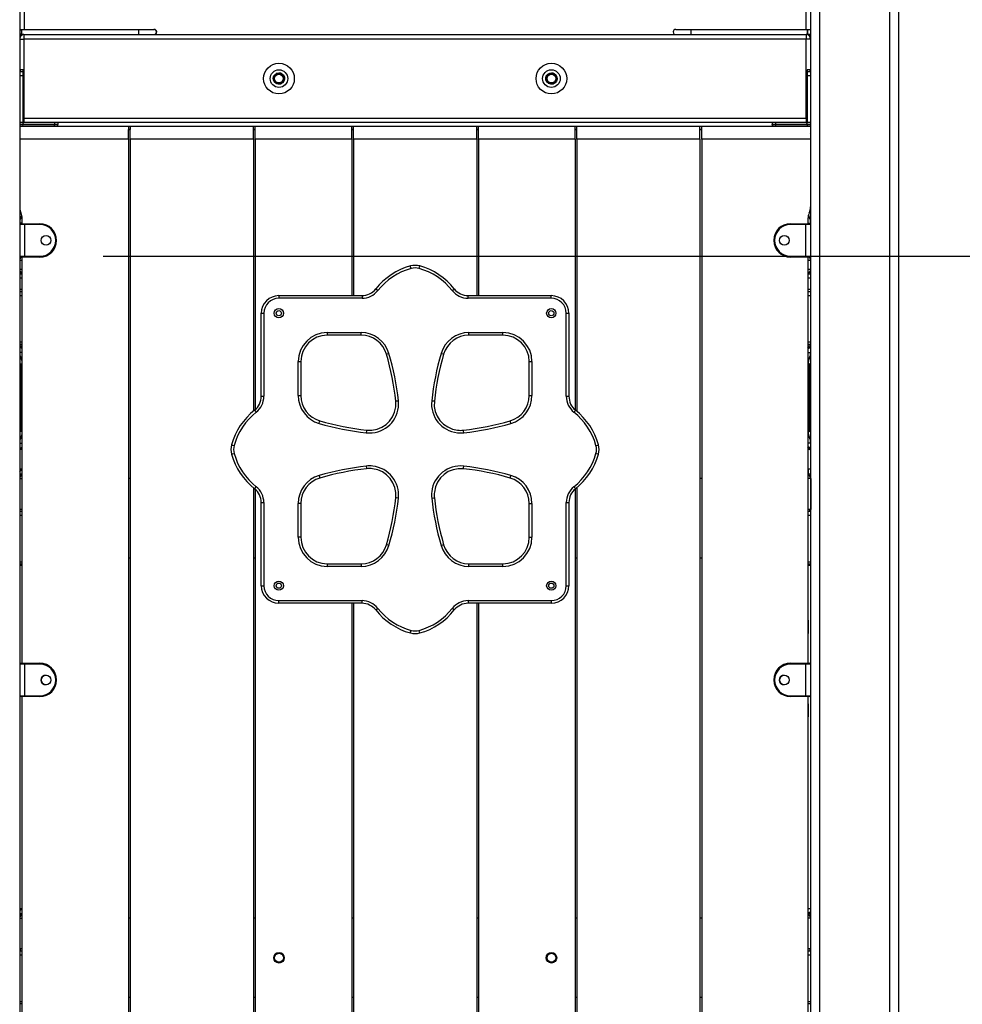
# Model space of a CAD drawing. Units: inches. Extents: x -105 to 315, y -292 to 5.
# Drawn here: x 130 to 141, y -105 to -94 of the extents above; entities that cross this region are included whole.
import ezdxf

# ---------------------------------------------------------------- set-up
doc = ezdxf.new("R2010")
doc.units = ezdxf.units.IN
doc.header["$MEASUREMENT"] = 0
doc.layers.add('Ebene 1', color=7, linetype='Continuous')

# ---------------------------------------------------------------- blocks, each defined once
blk = doc.blocks.new('block 3')
at = {"layer": 'Ebene 1', "color": 178, "lineweight": 25, "true_color": 0x000106}
for points in [[(139.793, -115.469), (139.793, -78.386)], [(139.893, -78.386), (139.893, -115.469)], [(129.893, -83.469), (129.893, -115.469)], [(138.893, -115.469), (138.893, -83.469)], [(138.993, -83.469), (138.993, -115.469)], [(129.943, -93.669), (129.943, -93.779), (129.943, -93.889)], [(138.843, -93.889), (138.843, -93.779), (138.843, -93.669)], [(129.893, -93.902), (129.918, -93.889)], [(129.893, -93.889), (129.911, -93.889), (129.918, -93.889)], [(129.918, -93.949), (129.893, -93.936)], [(129.918, -93.949), (129.911, -93.949), (129.893, -93.949)], [(129.918, -93.949), (129.918, -93.889)], [(129.918, -93.889), (131.248, -93.889)], [(129.942, -93.949), (129.918, -93.949)], [(129.942, -93.949), (129.942, -93.964), (129.942, -93.999)], [(129.942, -93.949), (138.843, -93.949)], [(131.248, -93.949), (131.248, -93.919), (131.248, -93.889)], [(131.248, -93.889), (131.368, -93.889), (131.418, -93.889)], [(131.418, -93.889), (131.422, -93.889), (131.423, -93.889)], [(137.358, -93.889), (137.408, -93.889), (137.528, -93.889)], [(137.528, -93.889), (137.528, -93.919), (137.528, -93.949)], [(137.528, -93.889), (138.858, -93.889)], [(138.843, -93.949), (138.843, -93.964), (138.843, -93.999)], [(138.858, -93.949), (138.843, -93.949)], [(138.858, -93.949), (138.858, -93.889)], [(138.858, -93.889), (138.858, -93.949)], [(138.858, -93.889), (138.868, -93.889), (138.893, -93.889)], [(138.893, -93.949), (138.868, -93.949), (138.858, -93.949)], [(129.893, -93.999), (129.91, -93.999), (129.942, -93.999)], [(138.843, -93.999), (129.942, -93.999)], [(129.942, -93.999), (129.942, -94.899)], [(138.892, -93.999), (138.878, -93.999), (138.843, -93.999)], [(138.843, -94.899), (138.843, -93.999)], [(138.892, -93.999), (138.892, -94.349)], [(138.893, -93.999), (138.892, -93.999)], [(129.933, -94.349), (129.906, -94.349), (129.893, -94.349)], [(129.893, -94.369), (129.933, -94.369)], [(129.903, -94.369), (129.903, -94.349)], [(129.933, -94.899), (129.933, -94.349)], [(132.816, -94.395), (132.814, -94.393), (132.812, -94.392)], [(132.868, -94.389), (132.848, -94.389), (132.841, -94.389)], [(135.917, -94.395), (135.915, -94.393), (135.913, -94.391)], [(135.968, -94.389), (135.949, -94.389), (135.943, -94.389)], [(138.892, -94.349), (138.882, -94.349), (138.853, -94.349)], [(138.853, -94.349), (138.853, -94.899)], [(138.853, -94.419), (138.853, -94.384), (138.853, -94.369)], [(138.853, -94.369), (138.893, -94.369)], [(138.883, -94.349), (138.883, -94.369)], [(138.893, -94.349), (138.892, -94.349)], [(129.933, -94.419), (129.893, -94.419)], [(132.812, -94.506), (132.814, -94.505), (132.816, -94.503)], [(132.841, -94.509), (132.848, -94.509), (132.868, -94.509)], [(135.913, -94.507), (135.915, -94.505), (135.917, -94.503)], [(135.943, -94.509), (135.949, -94.509), (135.968, -94.509)], [(138.893, -94.419), (138.853, -94.419)], [(138.853, -94.419), (138.853, -94.949)], [(129.933, -94.949), (129.893, -94.949)], [(129.933, -94.949), (129.893, -94.949)], [(129.893, -94.969), (129.933, -94.969)], [(129.928, -94.989), (129.933, -94.969)], [(129.933, -94.948), (129.933, -94.934), (129.933, -94.899)], [(129.942, -94.899), (129.938, -94.899), (129.933, -94.899)], [(129.933, -94.948), (129.933, -94.949)], [(129.933, -94.969), (129.933, -94.949)], [(129.942, -94.949), (129.933, -94.949)], [(129.933, -94.969), (130.292, -94.969)], [(129.942, -94.899), (129.942, -94.934), (129.942, -94.949)], [(129.942, -94.899), (138.843, -94.899)], [(138.843, -94.949), (129.942, -94.949)], [(130.282, -94.989), (130.289, -94.983), (130.292, -94.969)], [(130.292, -94.969), (130.292, -94.949)], [(130.292, -94.969), (130.321, -94.969), (130.332, -94.969)], [(130.312, -94.989), (130.326, -94.983), (130.332, -94.969)], [(130.332, -94.969), (130.332, -94.949)], [(138.454, -94.949), (138.454, -94.969)], [(138.454, -94.969), (138.465, -94.969), (138.495, -94.969)], [(138.475, -94.989), (138.46, -94.983), (138.454, -94.969)], [(138.495, -94.969), (138.495, -94.949)], [(138.505, -94.989), (138.497, -94.983), (138.495, -94.969)], [(138.495, -94.969), (138.853, -94.969)], [(138.843, -94.899), (138.848, -94.899), (138.853, -94.899)], [(138.843, -94.899), (138.843, -94.934), (138.843, -94.949)], [(138.853, -94.949), (138.843, -94.949)], [(138.853, -94.899), (138.853, -94.934), (138.853, -94.948)], [(138.853, -94.899), (138.853, -94.899)], [(138.893, -94.949), (138.853, -94.949)], [(138.893, -94.949), (138.853, -94.949)], [(138.853, -94.969), (138.853, -94.949)], [(138.859, -94.989), (138.853, -94.969)], [(138.853, -94.969), (138.893, -94.969)], [(129.928, -94.989), (129.893, -94.989)], [(129.893, -94.99), (131.132, -94.99)], [(130.282, -94.989), (129.928, -94.989)], [(130.312, -94.989), (130.304, -94.989), (130.282, -94.989)], [(130.312, -94.989), (138.475, -94.989)], [(131.132, -94.99), (131.132, -95.029)], [(131.132, -95.029), (131.152, -95.029)], [(131.132, -95.14), (131.132, -95.03)], [(131.152, -95.03), (131.132, -95.03)], [(131.152, -94.99), (132.552, -94.99)], [(131.152, -94.99), (131.152, -95.029)], [(131.152, -95.14), (131.152, -95.03)], [(132.552, -95.029), (132.552, -94.99)], [(132.552, -95.029), (132.572, -95.029)], [(132.552, -95.14), (132.552, -95.03)], [(132.572, -95.03), (132.552, -95.03)], [(132.572, -94.99), (133.672, -94.99)], [(132.572, -95.029), (132.572, -94.99)], [(132.572, -95.14), (132.572, -95.03)], [(133.672, -95.029), (133.672, -94.99)], [(133.672, -95.029), (133.692, -95.029)], [(133.672, -95.14), (133.672, -95.03)], [(133.692, -95.03), (133.672, -95.03)], [(133.692, -94.99), (135.093, -94.99)], [(133.692, -95.029), (133.692, -94.99)], [(133.692, -95.14), (133.692, -95.03)], [(135.093, -95.029), (135.093, -94.99)], [(135.093, -95.029), (135.113, -95.029)], [(135.093, -95.14), (135.093, -95.03)], [(135.113, -95.03), (135.093, -95.03)], [(135.113, -94.99), (136.213, -94.99)], [(135.113, -95.029), (135.113, -94.99)], [(135.113, -95.14), (135.113, -95.03)], [(136.213, -95.029), (136.213, -94.99)], [(136.213, -95.029), (136.232, -95.029)], [(136.213, -95.14), (136.213, -95.03)], [(136.232, -95.03), (136.213, -95.03)], [(136.232, -94.99), (137.633, -94.99)], [(136.232, -95.029), (136.232, -94.99)], [(136.232, -95.14), (136.232, -95.03)], [(137.633, -95.029), (137.633, -94.99)], [(137.633, -95.029), (137.653, -95.029)], [(137.633, -95.14), (137.633, -95.03)], [(137.653, -95.03), (137.633, -95.03)], [(137.653, -94.99), (138.892, -94.99)], [(137.653, -95.029), (137.653, -94.99)], [(137.653, -95.14), (137.653, -95.03)], [(138.505, -94.989), (138.482, -94.989), (138.475, -94.989)], [(138.859, -94.989), (138.505, -94.989)], [(138.893, -94.989), (138.859, -94.989)], [(138.892, -94.99), (138.892, -95.14)], [(138.893, -95.063), (138.892, -95.063)], [(131.132, -95.14), (129.893, -95.14)], [(131.132, -95.14), (131.132, -111.02)], [(131.152, -95.14), (131.152, -111.02)], [(132.552, -95.14), (131.152, -95.14)], [(132.552, -95.14), (132.552, -98.231)], [(133.672, -95.14), (132.572, -95.14)], [(132.572, -95.14), (132.572, -98.215)], [(133.672, -95.14), (133.672, -96.918)], [(133.692, -95.14), (133.692, -96.918)], [(135.093, -95.14), (133.692, -95.14)], [(135.093, -95.14), (135.093, -96.918)], [(135.113, -95.14), (135.113, -96.918)], [(136.213, -95.14), (135.113, -95.14)], [(136.213, -95.14), (136.213, -98.217)], [(136.232, -95.14), (136.232, -98.233)], [(137.633, -95.14), (136.232, -95.14)], [(137.633, -95.14), (137.633, -111.02)], [(138.892, -95.14), (137.653, -95.14)], [(137.653, -95.14), (137.653, -111.02)], [(138.892, -95.14), (138.892, -95.909)], [(138.892, -95.244), (138.893, -95.244)], [(138.892, -95.524), (138.893, -95.524)], [(138.892, -95.634), (138.893, -95.634)], [(138.883, -95.964), (138.882, -95.964)], [(138.883, -95.964), (138.883, -95.963), (138.883, -95.961)], [(138.892, -95.914), (138.893, -95.914)], [(129.922, -96.036), (129.912, -96.031), (129.908, -96.029)], [(129.922, -96.1), (129.922, -96.04)], [(138.862, -96.037), (138.874, -96.031), (138.878, -96.029)], [(138.862, -96.04), (138.862, -96.1)], [(129.922, -96.095), (129.901, -96.095), (129.893, -96.095)], [(129.948, -96.109), (129.911, -96.109), (129.893, -96.109)], [(129.903, -96.1), (129.916, -96.1), (129.948, -96.1)], [(129.948, -96.109), (129.948, -96.102), (129.948, -96.1)], [(129.948, -96.1), (130.123, -96.1)], [(129.948, -96.109), (129.948, -96.47)], [(130.123, -96.109), (129.948, -96.109)], [(130.123, -96.109), (130.123, -96.102), (130.123, -96.1)], [(138.663, -96.109), (138.663, -96.102), (138.663, -96.1)], [(138.663, -96.1), (138.838, -96.1)], [(138.838, -96.109), (138.663, -96.109)], [(138.838, -96.1), (138.838, -96.102), (138.838, -96.109)], [(138.838, -96.1), (138.87, -96.1), (138.883, -96.1)], [(138.893, -96.109), (138.877, -96.109), (138.838, -96.109)], [(138.838, -96.47), (138.838, -96.109)], [(138.862, -96.095), (138.885, -96.095), (138.893, -96.095)], [(138.893, -96.47), (138.893, -96.109)], [(129.893, -96.47), (129.911, -96.47), (129.948, -96.47)], [(129.922, -96.519), (129.901, -96.519), (129.893, -96.519)], [(129.948, -96.479), (129.916, -96.479), (129.903, -96.479)], [(129.922, -101.1), (129.922, -96.48)], [(129.948, -96.479), (129.948, -96.477), (129.948, -96.47)], [(129.948, -96.47), (130.123, -96.47)], [(130.123, -96.479), (129.948, -96.479)], [(130.123, -96.47), (130.123, -96.477), (130.123, -96.479)], [(130.843, -96.469), (158.91, -96.469)], [(138.663, -96.47), (138.663, -96.477), (138.663, -96.479)], [(138.663, -96.47), (138.838, -96.47)], [(138.838, -96.479), (138.663, -96.479)], [(138.838, -96.47), (138.838, -96.477), (138.838, -96.479)], [(138.838, -96.47), (138.877, -96.47), (138.893, -96.47)], [(138.883, -96.479), (138.87, -96.479), (138.838, -96.479)], [(138.862, -96.48), (138.862, -101.1)], [(138.893, -96.519), (138.885, -96.519), (138.862, -96.519)], [(129.922, -96.619), (129.901, -96.619), (129.893, -96.619)], [(134.346, -96.609), (134.34, -96.589), (134.338, -96.58)], [(134.437, -96.609), (134.443, -96.589), (134.445, -96.58)], [(138.893, -96.619), (138.885, -96.619), (138.862, -96.619)], [(129.893, -96.669), (129.922, -96.669)], [(129.922, -96.719), (129.893, -96.719)], [(138.862, -96.669), (138.893, -96.669)], [(138.893, -96.719), (138.862, -96.719)], [(129.922, -96.849), (129.893, -96.849)], [(129.893, -96.869), (129.922, -96.869)], [(133.968, -96.86), (133.951, -96.847), (133.945, -96.842)], [(134.815, -96.86), (134.832, -96.847), (134.838, -96.842)], [(138.893, -96.849), (138.862, -96.849)], [(138.862, -96.869), (138.893, -96.869)], [(129.922, -96.919), (129.893, -96.919)], [(132.842, -96.918), (132.842, -96.926), (132.842, -96.948)], [(132.842, -96.918), (133.788, -96.918)], [(133.788, -96.948), (132.842, -96.948)], [(133.788, -96.918), (133.788, -96.926), (133.788, -96.948)], [(134.995, -96.948), (134.995, -96.926), (134.995, -96.918)], [(134.995, -96.918), (135.942, -96.918)], [(135.942, -96.948), (134.995, -96.948)], [(135.942, -96.948), (135.942, -96.926), (135.942, -96.918)], [(138.893, -96.919), (138.862, -96.919)], [(132.641, -97.118), (132.65, -97.118), (132.671, -97.118)], [(132.641, -98.063), (132.641, -97.118)], [(132.671, -97.118), (132.671, -98.063)], [(136.112, -97.118), (136.133, -97.118), (136.142, -97.118)], [(136.112, -98.063), (136.112, -97.118)], [(136.142, -97.118), (136.142, -98.063)], [(133.391, -97.337), (133.391, -97.359), (133.391, -97.368)], [(133.391, -97.337), (133.778, -97.337)], [(133.778, -97.368), (133.391, -97.368)], [(133.778, -97.368), (133.778, -97.359), (133.778, -97.337)], [(135.005, -97.368), (135.005, -97.359), (135.005, -97.337)], [(135.005, -97.337), (135.392, -97.337)], [(135.392, -97.368), (135.005, -97.368)], [(135.392, -97.368), (135.392, -97.359), (135.392, -97.337)], [(129.922, -97.449), (129.893, -97.449)], [(129.922, -97.449), (129.893, -97.449)], [(129.893, -97.469), (129.922, -97.469)], [(129.922, -97.522), (129.893, -97.499)], [(129.922, -97.513), (129.903, -97.489)], [(129.903, -97.489), (129.922, -97.489)], [(138.893, -97.449), (138.862, -97.449)], [(138.893, -97.449), (138.862, -97.449)], [(138.862, -97.469), (138.893, -97.469)], [(138.862, -97.515), (138.883, -97.489)], [(138.862, -97.489), (138.883, -97.489)], [(138.862, -97.524), (138.893, -97.499)], [(129.922, -97.563), (129.901, -97.563), (129.893, -97.563)], [(129.922, -97.622), (129.912, -97.627), (129.908, -97.629)], [(134.066, -97.584), (134.075, -97.581), (134.095, -97.576)], [(134.688, -97.576), (134.708, -97.581), (134.717, -97.584)], [(138.862, -97.563), (138.885, -97.563), (138.893, -97.563)], [(138.862, -97.621), (138.874, -97.627), (138.878, -97.629)], [(129.903, -97.744), (129.896, -97.744), (129.893, -97.744)], [(129.903, -97.694), (129.903, -97.709), (129.903, -97.744)], [(129.903, -97.694), (129.913, -97.694)], [(129.913, -97.744), (129.903, -97.744)], [(129.903, -97.744), (129.903, -98.024)], [(129.913, -97.694), (129.918, -97.694), (129.922, -97.694)], [(129.913, -97.744), (129.913, -97.709), (129.913, -97.694)], [(129.922, -97.744), (129.919, -97.744), (129.913, -97.744)], [(129.913, -98.024), (129.913, -97.744)], [(133.062, -97.668), (133.083, -97.668), (133.092, -97.668)], [(133.062, -98.054), (133.062, -97.668)], [(133.092, -97.668), (133.092, -98.054)], [(135.691, -97.668), (135.7, -97.668), (135.722, -97.668)], [(135.691, -98.054), (135.691, -97.668)], [(135.722, -97.668), (135.722, -98.054)], [(138.862, -97.694), (138.868, -97.694), (138.873, -97.694)], [(138.863, -97.744), (138.863, -97.716), (138.863, -97.704)], [(138.863, -97.744), (138.866, -97.744), (138.873, -97.744)], [(138.863, -98.024), (138.863, -97.744)], [(138.864, -97.694), (138.864, -97.679)], [(138.873, -97.694), (138.873, -97.709), (138.873, -97.744)], [(138.873, -97.694), (138.883, -97.694)], [(138.883, -97.744), (138.873, -97.744)], [(138.873, -97.744), (138.873, -98.024)], [(138.883, -97.744), (138.883, -97.709), (138.883, -97.694)], [(138.883, -97.744), (138.89, -97.744), (138.893, -97.744)], [(138.883, -98.024), (138.883, -97.744)], [(129.903, -98.024), (129.896, -98.024), (129.893, -98.024)], [(129.903, -98.024), (129.903, -98.059), (129.903, -98.074)], [(129.903, -98.024), (129.913, -98.024)], [(129.913, -98.074), (129.903, -98.074)], [(129.903, -98.084), (129.903, -98.099), (129.903, -98.134)], [(129.903, -98.084), (129.913, -98.084)], [(129.922, -98.024), (129.919, -98.024), (129.913, -98.024)], [(129.913, -98.074), (129.913, -98.059), (129.913, -98.024)], [(129.922, -98.074), (129.918, -98.074), (129.913, -98.074)], [(129.913, -98.084), (129.918, -98.084), (129.922, -98.084)], [(129.913, -98.134), (129.913, -98.099), (129.913, -98.084)], [(132.641, -98.063), (132.65, -98.063), (132.671, -98.063)], [(133.062, -98.054), (133.083, -98.054), (133.092, -98.054)], [(135.691, -98.054), (135.7, -98.054), (135.722, -98.054)], [(136.112, -98.063), (136.133, -98.063), (136.142, -98.063)], [(138.873, -98.074), (138.868, -98.074), (138.862, -98.074)], [(138.862, -98.084), (138.868, -98.084), (138.873, -98.084)], [(138.863, -98.024), (138.866, -98.024), (138.873, -98.024)], [(138.863, -98.064), (138.863, -98.052), (138.863, -98.024)], [(138.863, -98.074), (138.863, -98.084)], [(138.863, -98.134), (138.863, -98.106), (138.863, -98.094)], [(138.864, -98.084), (138.864, -98.074)], [(138.873, -98.024), (138.873, -98.059), (138.873, -98.074)], [(138.873, -98.024), (138.883, -98.024)], [(138.883, -98.074), (138.873, -98.074)], [(138.873, -98.084), (138.873, -98.099), (138.873, -98.134)], [(138.873, -98.084), (138.883, -98.084)], [(138.883, -98.024), (138.89, -98.024), (138.893, -98.024)], [(138.883, -98.074), (138.883, -98.059), (138.883, -98.024)], [(138.883, -98.134), (138.883, -98.099), (138.883, -98.084)], [(129.903, -98.134), (129.896, -98.134), (129.893, -98.134)], [(129.903, -98.134), (129.903, -98.414)], [(129.913, -98.134), (129.903, -98.134)], [(129.922, -98.134), (129.919, -98.134), (129.913, -98.134)], [(129.913, -98.414), (129.913, -98.134)], [(132.566, -98.22), (132.571, -98.227), (132.584, -98.244)], [(134.172, -98.117), (134.181, -98.116), (134.202, -98.114)], [(134.581, -98.114), (134.602, -98.116), (134.611, -98.117)], [(136.199, -98.244), (136.212, -98.227), (136.217, -98.22)], [(138.863, -98.134), (138.866, -98.134), (138.873, -98.134)], [(138.863, -98.414), (138.863, -98.134)], [(138.883, -98.134), (138.873, -98.134)], [(138.873, -98.134), (138.873, -98.414)], [(138.883, -98.134), (138.89, -98.134), (138.893, -98.134)], [(138.883, -98.414), (138.883, -98.134)], [(129.903, -98.414), (129.896, -98.414), (129.893, -98.414)], [(129.903, -98.414), (129.903, -98.449), (129.903, -98.464)], [(129.903, -98.414), (129.913, -98.414)], [(129.913, -98.464), (129.913, -98.449), (129.913, -98.414)], [(129.922, -98.414), (129.919, -98.414), (129.913, -98.414)], [(133.3, -98.371), (133.306, -98.351), (133.308, -98.342)], [(135.483, -98.371), (135.477, -98.351), (135.475, -98.342)], [(138.863, -98.414), (138.866, -98.414), (138.873, -98.414)], [(138.863, -98.454), (138.863, -98.442), (138.863, -98.414)], [(138.873, -98.414), (138.873, -98.449), (138.873, -98.464)], [(138.873, -98.414), (138.883, -98.414)], [(138.883, -98.464), (138.883, -98.449), (138.883, -98.414)], [(138.883, -98.414), (138.89, -98.414), (138.893, -98.414)], [(129.913, -98.464), (129.903, -98.464)], [(129.908, -98.529), (129.912, -98.531), (129.922, -98.536)], [(129.922, -98.464), (129.918, -98.464), (129.913, -98.464)], [(133.841, -98.448), (133.84, -98.457), (133.837, -98.478)], [(134.946, -98.478), (134.943, -98.457), (134.942, -98.448)], [(138.873, -98.464), (138.868, -98.464), (138.862, -98.464)], [(138.878, -98.529), (138.874, -98.532), (138.862, -98.537)], [(138.864, -98.479), (138.864, -98.464)], [(138.883, -98.464), (138.873, -98.464)], [(129.893, -98.595), (129.901, -98.595), (129.922, -98.595)], [(129.893, -98.659), (129.922, -98.636)], [(129.903, -98.669), (129.922, -98.645)], [(129.922, -98.669), (129.903, -98.669)], [(132.304, -98.614), (132.313, -98.617), (132.333, -98.622)], [(136.45, -98.622), (136.471, -98.617), (136.479, -98.614)], [(138.893, -98.595), (138.885, -98.595), (138.862, -98.595)], [(138.893, -98.659), (138.862, -98.635)], [(138.883, -98.669), (138.862, -98.643)], [(138.883, -98.669), (138.862, -98.669)], [(138.864, -98.889), (138.864, -98.669)], [(132.304, -98.721), (132.313, -98.719), (132.333, -98.713)], [(136.45, -98.713), (136.471, -98.719), (136.479, -98.721)], [(129.893, -98.917), (129.923, -98.889)], [(129.893, -98.889), (129.913, -98.889), (129.922, -98.889)], [(129.923, -98.949), (129.923, -98.889)], [(133.837, -98.857), (133.84, -98.878), (133.841, -98.887)], [(134.942, -98.887), (134.943, -98.878), (134.946, -98.857)], [(138.862, -98.889), (138.863, -98.889)], [(138.863, -98.889), (138.863, -98.949)], [(138.863, -98.949), (138.863, -98.889)], [(138.863, -98.889), (138.871, -98.889), (138.893, -98.889)], [(129.922, -98.949), (129.913, -98.949), (129.893, -98.949)], [(129.893, -98.999), (129.902, -98.999), (129.922, -98.999)], [(131.153, -98.999), (131.132, -98.999)], [(133.3, -98.964), (133.306, -98.984), (133.308, -98.993)], [(135.475, -98.993), (135.477, -98.984), (135.483, -98.964)], [(137.653, -98.999), (137.633, -98.999)], [(138.863, -98.949), (138.862, -98.949)], [(138.893, -98.999), (138.885, -98.999), (138.862, -98.999)], [(138.893, -98.949), (138.871, -98.949), (138.863, -98.949)], [(138.893, -98.999), (138.893, -99.349)], [(132.552, -99.104), (132.552, -111.02)], [(132.566, -99.115), (132.571, -99.108), (132.584, -99.091)], [(136.199, -99.091), (136.212, -99.108), (136.217, -99.115)], [(136.232, -99.103), (136.232, -111.02)], [(132.572, -99.12), (132.572, -111.02)], [(134.202, -99.222), (134.181, -99.219), (134.172, -99.218)], [(134.581, -99.222), (134.602, -99.219), (134.611, -99.218)], [(136.213, -99.119), (136.213, -111.02)], [(132.641, -99.272), (132.65, -99.272), (132.671, -99.272)], [(132.641, -100.217), (132.641, -99.272)], [(132.671, -99.272), (132.671, -100.217)], [(133.092, -99.281), (133.083, -99.281), (133.062, -99.281)], [(133.062, -99.667), (133.062, -99.281)], [(133.092, -99.281), (133.092, -99.667)], [(135.691, -99.281), (135.7, -99.281), (135.722, -99.281)], [(135.691, -99.667), (135.691, -99.281)], [(135.722, -99.281), (135.722, -99.667)], [(136.112, -99.272), (136.133, -99.272), (136.142, -99.272)], [(136.112, -100.217), (136.112, -99.272)], [(136.142, -99.272), (136.142, -100.217)], [(129.922, -99.349), (129.902, -99.349), (129.893, -99.349)], [(129.893, -99.369), (129.922, -99.369)], [(129.922, -99.419), (129.893, -99.419)], [(129.9, -99.369), (129.9, -99.349)], [(138.893, -99.349), (138.885, -99.349), (138.862, -99.349)], [(138.862, -99.369), (138.893, -99.369)], [(138.893, -99.419), (138.862, -99.419)], [(138.88, -99.349), (138.88, -99.369)], [(133.092, -99.667), (133.083, -99.667), (133.062, -99.667)], [(135.691, -99.667), (135.7, -99.667), (135.722, -99.667)], [(134.095, -99.759), (134.075, -99.754), (134.066, -99.751)], [(134.688, -99.759), (134.708, -99.754), (134.717, -99.751)], [(131.132, -99.899), (131.153, -99.899)], [(132.552, -99.899), (132.572, -99.899)], [(136.212, -99.899), (136.232, -99.899)], [(137.633, -99.899), (137.653, -99.899)], [(129.922, -99.949), (129.893, -99.949)], [(129.922, -99.949), (129.893, -99.949)], [(129.893, -99.969), (129.922, -99.969)], [(129.922, -99.989), (129.893, -99.989)], [(133.391, -99.968), (133.391, -99.976), (133.391, -99.998)], [(133.391, -99.968), (133.778, -99.968)], [(133.778, -99.998), (133.391, -99.998)], [(133.778, -99.968), (133.778, -99.976), (133.778, -99.998)], [(135.005, -99.998), (135.005, -99.976), (135.005, -99.968)], [(135.005, -99.968), (135.392, -99.968)], [(135.392, -99.998), (135.005, -99.998)], [(135.392, -99.998), (135.392, -99.976), (135.392, -99.968)], [(138.893, -99.949), (138.862, -99.949)], [(138.893, -99.949), (138.862, -99.949)], [(138.862, -99.969), (138.893, -99.969)], [(138.893, -99.989), (138.862, -99.989)], [(138.864, -100.61), (138.864, -99.989)], [(132.641, -100.217), (132.65, -100.217), (132.671, -100.217)], [(136.112, -100.217), (136.133, -100.217), (136.142, -100.217)], [(132.842, -100.417), (132.842, -100.409), (132.842, -100.387)], [(132.842, -100.387), (133.788, -100.387)], [(133.788, -100.417), (132.842, -100.417)], [(133.672, -100.417), (133.672, -111.02)], [(133.692, -100.417), (133.692, -111.02)], [(133.788, -100.417), (133.788, -100.409), (133.788, -100.387)], [(134.995, -100.387), (134.995, -100.409), (134.995, -100.417)], [(134.995, -100.387), (135.942, -100.387)], [(135.942, -100.417), (134.995, -100.417)], [(135.093, -100.417), (135.093, -111.02)], [(135.113, -100.417), (135.113, -111.02)], [(135.942, -100.387), (135.942, -100.409), (135.942, -100.417)], [(133.945, -100.493), (133.951, -100.488), (133.968, -100.475)], [(134.838, -100.493), (134.832, -100.488), (134.815, -100.475)], [(138.862, -100.61), (138.864, -100.61)], [(138.864, -100.61), (138.864, -100.76)], [(134.338, -100.755), (134.34, -100.746), (134.346, -100.726)], [(134.445, -100.755), (134.443, -100.746), (134.437, -100.726)], [(138.864, -100.76), (138.862, -100.76)], [(138.864, -101.099), (138.864, -100.76)], [(129.948, -101.109), (129.911, -101.109), (129.893, -101.109)], [(129.903, -101.099), (129.916, -101.099), (129.948, -101.099)], [(129.948, -101.109), (129.948, -101.102), (129.948, -101.099)], [(129.948, -101.099), (130.123, -101.099)], [(129.948, -101.109), (129.948, -101.469)], [(130.123, -101.109), (129.948, -101.109)], [(130.123, -101.109), (130.123, -101.102), (130.123, -101.099)], [(138.663, -101.109), (138.663, -101.102), (138.663, -101.099)], [(138.663, -101.099), (138.838, -101.099)], [(138.838, -101.109), (138.663, -101.109)], [(138.838, -101.099), (138.838, -101.102), (138.838, -101.109)], [(138.838, -101.099), (138.87, -101.099), (138.883, -101.099)], [(138.893, -101.109), (138.877, -101.109), (138.838, -101.109)], [(138.838, -101.469), (138.838, -101.109)], [(138.883, -101.099), (138.884, -101.099)], [(138.893, -101.469), (138.893, -101.109)], [(129.893, -101.469), (129.911, -101.469), (129.948, -101.469)], [(129.948, -101.479), (129.948, -101.476), (129.948, -101.469)], [(129.948, -101.469), (130.123, -101.469)], [(130.123, -101.469), (130.123, -101.476), (130.123, -101.479)], [(138.663, -101.469), (138.663, -101.476), (138.663, -101.479)], [(138.663, -101.469), (138.838, -101.469)], [(138.838, -101.469), (138.877, -101.469), (138.893, -101.469)], [(138.838, -101.469), (138.838, -101.476), (138.838, -101.479)], [(129.948, -101.479), (129.916, -101.479), (129.903, -101.479)], [(129.922, -106.099), (129.922, -101.479)], [(130.123, -101.479), (129.948, -101.479)], [(138.838, -101.479), (138.663, -101.479)], [(138.883, -101.479), (138.87, -101.479), (138.838, -101.479)], [(138.862, -101.479), (138.862, -106.099)], [(138.862, -101.56), (138.864, -101.56)], [(138.864, -101.56), (138.864, -101.479)], [(138.864, -101.56), (138.864, -101.71)], [(138.884, -101.479), (138.883, -101.479)], [(138.864, -101.71), (138.862, -101.71)], [(138.864, -103.889), (138.864, -101.71)], [(129.893, -103.917), (129.923, -103.889)], [(129.893, -103.889), (129.913, -103.889), (129.922, -103.889)], [(129.923, -103.949), (129.923, -103.889)], [(138.862, -103.889), (138.863, -103.889)], [(138.863, -103.949), (138.863, -103.889)], [(138.863, -103.889), (138.871, -103.889), (138.893, -103.889)], [(138.893, -103.922), (138.863, -103.949)], [(129.922, -103.949), (129.913, -103.949), (129.893, -103.949)], [(129.893, -103.999), (129.901, -103.999), (129.922, -103.999)], [(131.153, -103.999), (131.132, -103.999)], [(132.572, -103.999), (132.552, -103.999)], [(133.693, -103.999), (133.672, -103.999)], [(135.113, -103.999), (135.093, -103.999)], [(136.232, -103.999), (136.213, -103.999)], [(137.653, -103.999), (137.633, -103.999)], [(138.863, -103.949), (138.862, -103.949)], [(138.893, -103.999), (138.885, -103.999), (138.862, -103.999)], [(138.893, -103.949), (138.871, -103.949), (138.863, -103.949)], [(129.922, -104.349), (129.901, -104.349), (129.893, -104.349)], [(129.893, -104.369), (129.922, -104.369)], [(129.903, -104.369), (129.903, -104.349)], [(138.893, -104.349), (138.885, -104.349), (138.862, -104.349)], [(138.862, -104.369), (138.893, -104.369)], [(138.883, -104.349), (138.883, -104.369)], [(129.922, -104.419), (129.893, -104.419)], [(138.893, -104.419), (138.862, -104.419)], [(131.132, -104.899), (131.153, -104.899)], [(132.552, -104.899), (132.572, -104.899)], [(133.672, -104.899), (133.693, -104.899)], [(135.093, -104.899), (135.113, -104.899)], [(136.213, -104.899), (136.232, -104.899)], [(137.633, -104.899), (137.653, -104.899)], [(129.922, -104.949), (129.893, -104.949)], [(129.922, -104.949), (129.893, -104.949)], [(129.893, -104.969), (129.922, -104.969)], [(138.893, -104.949), (138.862, -104.949)], [(138.893, -104.949), (138.862, -104.949)], [(138.862, -104.969), (138.893, -104.969)]]:
    blk.add_lwpolyline(points, dxfattribs=at)
for points in [[(129.942, -93.949), (129.918, -93.949), (129.896, -93.968), (129.893, -93.992)], [(138.892, -93.999), (138.892, -93.972), (138.87, -93.949), (138.843, -93.949)], [(129.933, -94.948), (129.936, -94.949), (129.939, -94.949), (129.942, -94.949)], [(138.843, -94.949), (138.846, -94.949), (138.849, -94.949), (138.853, -94.948)], [(129.903, -94.989), (129.902, -94.989), (129.9, -94.989), (129.899, -94.99)], [(138.888, -94.99), (138.886, -94.989), (138.885, -94.989), (138.883, -94.989)], [(138.893, -94.999), (138.893, -94.998), (138.893, -94.996), (138.892, -94.995)], [(138.892, -95.078), (138.893, -95.073), (138.893, -95.068), (138.893, -95.063)], [(138.893, -95.204), (138.893, -95.203), (138.893, -95.201), (138.892, -95.2)], [(138.892, -95.568), (138.893, -95.566), (138.893, -95.565), (138.893, -95.564)], [(138.893, -95.594), (138.893, -95.593), (138.893, -95.591), (138.892, -95.59)], [(129.893, -95.924), (129.895, -95.942), (129.9, -95.959), (129.907, -95.975)], [(129.893, -95.954), (129.893, -95.96), (129.897, -95.964), (129.903, -95.964)], [(129.922, -96.04), (129.922, -96.017), (129.917, -95.995), (129.907, -95.975)], [(138.877, -95.975), (138.868, -95.995), (138.862, -96.017), (138.862, -96.04)], [(138.877, -95.975), (138.887, -95.954), (138.892, -95.932), (138.892, -95.909)], [(138.883, -95.964), (138.889, -95.964), (138.893, -95.96), (138.893, -95.954)], [(129.908, -96.029), (129.898, -96.05), (129.893, -96.072), (129.893, -96.095)], [(129.908, -96.029), (129.912, -96.021), (129.916, -96.012), (129.918, -96.004)], [(138.868, -96.001), (138.87, -96.011), (138.874, -96.02), (138.878, -96.029)], [(138.893, -96.095), (138.893, -96.072), (138.888, -96.05), (138.878, -96.029)], [(129.903, -96.1), (129.898, -96.1), (129.894, -96.103), (129.893, -96.107)], [(138.893, -96.109), (138.893, -96.104), (138.888, -96.1), (138.883, -96.1)], [(138.893, -96.161), (138.893, -96.161), (138.893, -96.16), (138.893, -96.159)], [(129.893, -96.472), (129.894, -96.476), (129.898, -96.479), (129.903, -96.479)], [(129.912, -96.479), (129.9, -96.489), (129.893, -96.503), (129.893, -96.519)], [(138.893, -96.519), (138.893, -96.503), (138.886, -96.489), (138.874, -96.479)], [(138.883, -96.479), (138.888, -96.479), (138.893, -96.475), (138.893, -96.47)], [(129.893, -96.619), (129.893, -96.639), (129.905, -96.657), (129.922, -96.665)], [(134.338, -96.58), (134.183, -96.623), (134.045, -96.715), (133.945, -96.842)], [(134.346, -96.609), (134.197, -96.651), (134.064, -96.739), (133.968, -96.86)], [(134.445, -96.58), (134.41, -96.571), (134.373, -96.571), (134.338, -96.58)], [(134.437, -96.609), (134.407, -96.601), (134.376, -96.601), (134.346, -96.609)], [(134.815, -96.86), (134.719, -96.739), (134.586, -96.651), (134.437, -96.609)], [(134.838, -96.842), (134.738, -96.715), (134.601, -96.623), (134.445, -96.58)], [(138.863, -96.665), (138.881, -96.657), (138.893, -96.639), (138.893, -96.619)], [(133.788, -96.918), (133.849, -96.918), (133.906, -96.89), (133.945, -96.842)], [(133.788, -96.948), (133.858, -96.948), (133.924, -96.916), (133.968, -96.86)], [(134.815, -96.86), (134.859, -96.916), (134.925, -96.948), (134.995, -96.948)], [(134.838, -96.842), (134.877, -96.89), (134.934, -96.918), (134.995, -96.918)], [(132.842, -96.918), (132.732, -96.918), (132.641, -97.008), (132.641, -97.118)], [(132.842, -96.948), (132.748, -96.948), (132.671, -97.025), (132.671, -97.118)], [(136.142, -97.118), (136.142, -97.008), (136.051, -96.918), (135.942, -96.918)], [(136.112, -97.118), (136.112, -97.025), (136.035, -96.948), (135.942, -96.948)], [(133.391, -97.337), (133.21, -97.337), (133.062, -97.487), (133.062, -97.668)], [(133.391, -97.368), (133.227, -97.368), (133.092, -97.503), (133.092, -97.668)], [(134.095, -97.576), (134.054, -97.435), (133.924, -97.337), (133.778, -97.337)], [(134.066, -97.584), (134.029, -97.456), (133.911, -97.368), (133.778, -97.368)], [(135.005, -97.337), (134.859, -97.337), (134.729, -97.435), (134.688, -97.576)], [(135.005, -97.368), (134.872, -97.368), (134.754, -97.456), (134.717, -97.584)], [(135.722, -97.668), (135.722, -97.487), (135.572, -97.337), (135.392, -97.337)], [(135.691, -97.668), (135.691, -97.503), (135.556, -97.368), (135.392, -97.368)], [(129.903, -97.489), (129.898, -97.489), (129.893, -97.494), (129.893, -97.499)], [(138.893, -97.499), (138.893, -97.494), (138.889, -97.489), (138.883, -97.489)], [(129.893, -97.563), (129.893, -97.586), (129.898, -97.608), (129.908, -97.629)], [(129.922, -97.679), (129.921, -97.662), (129.916, -97.644), (129.908, -97.629)], [(134.172, -98.117), (134.152, -97.936), (134.117, -97.758), (134.066, -97.584)], [(134.202, -98.114), (134.182, -97.931), (134.146, -97.751), (134.095, -97.576)], [(134.688, -97.576), (134.637, -97.751), (134.601, -97.931), (134.581, -98.114)], [(134.717, -97.584), (134.666, -97.758), (134.631, -97.936), (134.611, -98.117)], [(138.878, -97.629), (138.868, -97.649), (138.863, -97.672), (138.863, -97.694)], [(138.878, -97.629), (138.888, -97.608), (138.893, -97.586), (138.893, -97.563)], [(129.903, -97.694), (129.898, -97.694), (129.893, -97.699), (129.893, -97.704)], [(129.922, -97.7), (129.921, -97.697), (129.917, -97.694), (129.913, -97.694)], [(138.873, -97.694), (138.868, -97.694), (138.863, -97.699), (138.863, -97.704)], [(138.893, -97.704), (138.893, -97.699), (138.889, -97.694), (138.883, -97.694)], [(129.893, -98.064), (129.893, -98.069), (129.898, -98.074), (129.903, -98.074)], [(129.903, -98.084), (129.898, -98.084), (129.893, -98.088), (129.893, -98.094)], [(129.913, -98.074), (129.917, -98.074), (129.921, -98.072), (129.922, -98.068)], [(129.922, -98.09), (129.921, -98.086), (129.917, -98.084), (129.913, -98.084)], [(132.566, -98.22), (132.613, -98.183), (132.641, -98.125), (132.641, -98.063)], [(132.584, -98.244), (132.639, -98.2), (132.671, -98.134), (132.671, -98.063)], [(133.062, -98.054), (133.062, -98.201), (133.159, -98.33), (133.3, -98.371)], [(133.092, -98.054), (133.092, -98.187), (133.18, -98.305), (133.308, -98.342)], [(135.475, -98.342), (135.603, -98.305), (135.691, -98.187), (135.691, -98.054)], [(135.483, -98.371), (135.624, -98.33), (135.722, -98.201), (135.722, -98.054)], [(136.112, -98.063), (136.112, -98.134), (136.144, -98.2), (136.199, -98.244)], [(136.142, -98.063), (136.142, -98.125), (136.169, -98.183), (136.217, -98.22)], [(138.863, -98.064), (138.863, -98.069), (138.868, -98.074), (138.873, -98.074)], [(138.873, -98.084), (138.868, -98.084), (138.863, -98.088), (138.863, -98.094)], [(138.883, -98.074), (138.889, -98.074), (138.893, -98.069), (138.893, -98.064)], [(138.893, -98.094), (138.893, -98.088), (138.889, -98.084), (138.883, -98.084)], [(132.566, -98.22), (132.439, -98.321), (132.347, -98.459), (132.304, -98.614)], [(136.479, -98.614), (136.435, -98.459), (136.344, -98.321), (136.217, -98.22)], [(132.584, -98.244), (132.463, -98.34), (132.375, -98.473), (132.333, -98.622)], [(136.45, -98.622), (136.408, -98.473), (136.32, -98.34), (136.199, -98.244)], [(133.3, -98.371), (133.476, -98.422), (133.656, -98.458), (133.837, -98.478)], [(133.308, -98.342), (133.482, -98.393), (133.66, -98.428), (133.841, -98.448)], [(134.942, -98.448), (135.123, -98.428), (135.301, -98.393), (135.475, -98.342)], [(134.946, -98.478), (135.127, -98.458), (135.307, -98.422), (135.483, -98.371)], [(129.893, -98.454), (129.893, -98.46), (129.898, -98.464), (129.903, -98.464)], [(129.908, -98.529), (129.898, -98.55), (129.893, -98.572), (129.893, -98.595)], [(129.908, -98.529), (129.916, -98.514), (129.921, -98.497), (129.922, -98.479)], [(129.913, -98.464), (129.917, -98.464), (129.921, -98.462), (129.922, -98.458)], [(138.863, -98.454), (138.863, -98.46), (138.868, -98.464), (138.873, -98.464)], [(138.863, -98.464), (138.863, -98.487), (138.868, -98.509), (138.878, -98.529)], [(138.893, -98.595), (138.893, -98.572), (138.888, -98.55), (138.878, -98.529)], [(138.883, -98.464), (138.889, -98.464), (138.893, -98.46), (138.893, -98.454)], [(129.893, -98.659), (129.893, -98.665), (129.898, -98.669), (129.903, -98.669)], [(132.304, -98.614), (132.294, -98.649), (132.294, -98.686), (132.304, -98.721)], [(132.333, -98.622), (132.325, -98.652), (132.325, -98.683), (132.333, -98.713)], [(136.45, -98.713), (136.458, -98.683), (136.458, -98.652), (136.45, -98.622)], [(136.479, -98.721), (136.488, -98.686), (136.488, -98.649), (136.479, -98.614)], [(138.883, -98.669), (138.889, -98.669), (138.893, -98.665), (138.893, -98.659)], [(132.304, -98.721), (132.347, -98.877), (132.439, -99.014), (132.566, -99.115)], [(132.333, -98.713), (132.375, -98.863), (132.463, -98.995), (132.584, -99.091)], [(136.199, -99.091), (136.32, -98.995), (136.408, -98.863), (136.45, -98.713)], [(136.217, -99.115), (136.344, -99.014), (136.435, -98.877), (136.479, -98.721)], [(133.837, -98.857), (133.656, -98.877), (133.476, -98.913), (133.3, -98.964)], [(133.841, -98.887), (133.66, -98.907), (133.482, -98.942), (133.308, -98.993)], [(135.475, -98.993), (135.301, -98.942), (135.123, -98.907), (134.942, -98.887)], [(135.483, -98.964), (135.307, -98.913), (135.127, -98.877), (134.946, -98.857)], [(129.922, -98.953), (129.906, -98.961), (129.894, -98.977), (129.893, -98.996)], [(133.3, -98.964), (133.159, -99.005), (133.062, -99.135), (133.062, -99.281)], [(133.308, -98.993), (133.18, -99.03), (133.092, -99.148), (133.092, -99.281)], [(135.691, -99.281), (135.691, -99.148), (135.603, -99.03), (135.475, -98.993)], [(135.722, -99.281), (135.722, -99.135), (135.624, -99.005), (135.483, -98.964)], [(138.893, -98.999), (138.893, -98.979), (138.881, -98.961), (138.862, -98.953)], [(132.641, -99.272), (132.641, -99.21), (132.613, -99.152), (132.566, -99.115)], [(132.671, -99.272), (132.671, -99.202), (132.639, -99.135), (132.584, -99.091)], [(136.199, -99.091), (136.144, -99.135), (136.112, -99.202), (136.112, -99.272)], [(136.217, -99.115), (136.169, -99.152), (136.142, -99.21), (136.142, -99.272)], [(134.066, -99.751), (134.117, -99.577), (134.152, -99.399), (134.172, -99.218)], [(134.095, -99.759), (134.146, -99.584), (134.182, -99.404), (134.202, -99.222)], [(134.581, -99.222), (134.601, -99.404), (134.637, -99.584), (134.688, -99.759)], [(134.611, -99.218), (134.631, -99.399), (134.666, -99.577), (134.717, -99.751)], [(133.062, -99.667), (133.062, -99.849), (133.21, -99.998), (133.391, -99.998)], [(133.092, -99.667), (133.092, -99.832), (133.227, -99.968), (133.391, -99.968)], [(135.392, -99.998), (135.572, -99.998), (135.722, -99.849), (135.722, -99.667)], [(135.392, -99.968), (135.556, -99.968), (135.691, -99.832), (135.691, -99.667)], [(133.778, -99.968), (133.911, -99.968), (134.029, -99.879), (134.066, -99.751)], [(133.778, -99.998), (133.924, -99.998), (134.054, -99.9), (134.095, -99.759)], [(134.688, -99.759), (134.729, -99.9), (134.859, -99.998), (135.005, -99.998)], [(134.717, -99.751), (134.754, -99.879), (134.872, -99.968), (135.005, -99.968)], [(132.641, -100.217), (132.641, -100.327), (132.732, -100.417), (132.842, -100.417)], [(132.671, -100.217), (132.671, -100.311), (132.748, -100.387), (132.842, -100.387)], [(135.942, -100.387), (136.035, -100.387), (136.112, -100.311), (136.112, -100.217)], [(135.942, -100.417), (136.051, -100.417), (136.142, -100.327), (136.142, -100.217)], [(133.968, -100.475), (133.924, -100.42), (133.858, -100.387), (133.788, -100.387)], [(133.945, -100.493), (133.906, -100.446), (133.849, -100.417), (133.788, -100.417)], [(134.995, -100.387), (134.925, -100.387), (134.859, -100.42), (134.815, -100.475)], [(134.995, -100.417), (134.934, -100.417), (134.877, -100.446), (134.838, -100.493)], [(133.945, -100.493), (134.045, -100.62), (134.183, -100.712), (134.338, -100.755)], [(133.968, -100.475), (134.064, -100.597), (134.197, -100.685), (134.346, -100.726)], [(134.437, -100.726), (134.586, -100.685), (134.719, -100.597), (134.815, -100.475)], [(134.445, -100.755), (134.601, -100.712), (134.738, -100.62), (134.838, -100.493)], [(134.338, -100.755), (134.373, -100.765), (134.41, -100.765), (134.445, -100.755)], [(134.346, -100.726), (134.376, -100.734), (134.407, -100.734), (134.437, -100.726)], [(129.903, -101.099), (129.898, -101.099), (129.894, -101.103), (129.893, -101.107)], [(138.893, -101.109), (138.893, -101.104), (138.888, -101.099), (138.883, -101.099)], [(138.893, -101.107), (138.892, -101.103), (138.888, -101.099), (138.884, -101.099)], [(138.883, -101.479), (138.888, -101.479), (138.893, -101.475), (138.893, -101.469)], [(129.893, -101.472), (129.894, -101.476), (129.898, -101.479), (129.903, -101.479)], [(138.884, -101.479), (138.888, -101.479), (138.892, -101.476), (138.893, -101.472)], [(129.922, -103.953), (129.905, -103.961), (129.893, -103.98), (129.893, -103.999)], [(138.893, -103.999), (138.893, -103.979), (138.881, -103.961), (138.862, -103.953)]]:
    blk.add_open_spline(points, degree=3, dxfattribs=at)
for points, knots in [([(131.418, -93.949), (131.435, -93.949), (131.448, -93.936), (131.448, -93.919), (131.448, -93.902), (131.435, -93.889), (131.418, -93.889)], [0, 0, 0, 0, 1, 1, 1, 2, 2, 2, 2]), ([(131.423, -93.949), (131.44, -93.949), (131.453, -93.936), (131.453, -93.919), (131.453, -93.902), (131.439, -93.889), (131.423, -93.889)], [0, 0, 0, 0, 1, 1, 1, 2, 2, 2, 2]), ([(137.358, -93.889), (137.342, -93.889), (137.328, -93.902), (137.328, -93.919), (137.328, -93.936), (137.342, -93.949), (137.358, -93.949)], [0, 0, 0, 0, 1, 1, 1, 2, 2, 2, 2]), ([(132.843, -94.274), (132.746, -94.274), (132.668, -94.353), (132.668, -94.449), (132.668, -94.545), (132.746, -94.624), (132.843, -94.624), (132.939, -94.624), (133.018, -94.545), (133.018, -94.449), (133.018, -94.353), (132.939, -94.274), (132.843, -94.274)], [0, 0, 0, 0, 1, 1, 1, 2, 2, 2, 3, 3, 3, 4, 4, 4, 4]), ([(135.943, -94.274), (135.846, -94.274), (135.768, -94.353), (135.768, -94.449), (135.768, -94.545), (135.846, -94.624), (135.943, -94.624), (136.039, -94.624), (136.118, -94.545), (136.118, -94.449), (136.118, -94.353), (136.039, -94.274), (135.943, -94.274)], [0, 0, 0, 0, 1, 1, 1, 2, 2, 2, 3, 3, 3, 4, 4, 4, 4]), ([(132.843, -94.349), (132.787, -94.349), (132.743, -94.394), (132.743, -94.449), (132.743, -94.504), (132.787, -94.549), (132.843, -94.549), (132.898, -94.549), (132.943, -94.504), (132.943, -94.449), (132.943, -94.394), (132.897, -94.349), (132.843, -94.349)], [0, 0, 0, 0, 1, 1, 1, 2, 2, 2, 3, 3, 3, 4, 4, 4, 4]), ([(132.893, -94.408), (132.87, -94.38), (132.829, -94.376), (132.802, -94.399), (132.774, -94.421), (132.77, -94.463), (132.792, -94.49), (132.815, -94.518), (132.856, -94.522), (132.884, -94.499), (132.911, -94.477), (132.916, -94.435), (132.893, -94.408)], [0, 0, 0, 0, 1, 1, 1, 2, 2, 2, 3, 3, 3, 4, 4, 4, 4]), ([(132.901, -94.449), (132.901, -94.416), (132.874, -94.389), (132.841, -94.389), (132.808, -94.389), (132.781, -94.416), (132.781, -94.449), (132.781, -94.482), (132.808, -94.509), (132.841, -94.509), (132.874, -94.509), (132.901, -94.482), (132.901, -94.449)], [0, 0, 0, 0, 1, 1, 1, 2, 2, 2, 3, 3, 3, 4, 4, 4, 4]), ([(132.891, -94.449), (132.891, -94.421), (132.868, -94.399), (132.841, -94.399), (132.814, -94.399), (132.791, -94.421), (132.791, -94.449), (132.791, -94.477), (132.814, -94.499), (132.841, -94.499), (132.868, -94.499), (132.891, -94.476), (132.891, -94.449)], [0, 0, 0, 0, 1, 1, 1, 2, 2, 2, 3, 3, 3, 4, 4, 4, 4]), ([(135.943, -94.349), (135.888, -94.349), (135.843, -94.394), (135.843, -94.449), (135.843, -94.504), (135.888, -94.549), (135.943, -94.549), (135.998, -94.549), (136.043, -94.504), (136.043, -94.449), (136.043, -94.394), (135.998, -94.349), (135.943, -94.349)], [0, 0, 0, 0, 1, 1, 1, 2, 2, 2, 3, 3, 3, 4, 4, 4, 4]), ([(135.993, -94.408), (135.97, -94.38), (135.929, -94.376), (135.901, -94.399), (135.874, -94.421), (135.87, -94.463), (135.892, -94.49), (135.915, -94.518), (135.957, -94.522), (135.984, -94.499), (136.011, -94.477), (136.016, -94.435), (135.993, -94.408)], [0, 0, 0, 0, 1, 1, 1, 2, 2, 2, 3, 3, 3, 4, 4, 4, 4]), ([(136.003, -94.449), (136.003, -94.416), (135.976, -94.389), (135.943, -94.389), (135.909, -94.389), (135.883, -94.416), (135.883, -94.449), (135.883, -94.482), (135.909, -94.509), (135.943, -94.509), (135.976, -94.509), (136.003, -94.482), (136.003, -94.449)], [0, 0, 0, 0, 1, 1, 1, 2, 2, 2, 3, 3, 3, 4, 4, 4, 4]), ([(135.993, -94.449), (135.993, -94.421), (135.97, -94.399), (135.943, -94.399), (135.915, -94.399), (135.893, -94.421), (135.893, -94.449), (135.893, -94.477), (135.915, -94.499), (135.943, -94.499), (135.97, -94.499), (135.993, -94.476), (135.993, -94.449)], [0, 0, 0, 0, 1, 1, 1, 2, 2, 2, 3, 3, 3, 4, 4, 4, 4]), ([(130.123, -96.479), (130.228, -96.479), (130.313, -96.394), (130.313, -96.289), (130.313, -96.185), (130.227, -96.1), (130.123, -96.1)], [0, 0, 0, 0, 1, 1, 1, 2, 2, 2, 2]), ([(130.123, -96.47), (130.222, -96.47), (130.303, -96.389), (130.303, -96.289), (130.303, -96.191), (130.222, -96.109), (130.123, -96.109)], [0, 0, 0, 0, 1, 1, 1, 2, 2, 2, 2]), ([(138.663, -96.1), (138.558, -96.1), (138.473, -96.184), (138.473, -96.289), (138.473, -96.394), (138.559, -96.479), (138.663, -96.479)], [0, 0, 0, 0, 1, 1, 1, 2, 2, 2, 2]), ([(138.663, -96.109), (138.564, -96.109), (138.483, -96.19), (138.483, -96.289), (138.483, -96.388), (138.564, -96.47), (138.663, -96.47)], [0, 0, 0, 0, 1, 1, 1, 2, 2, 2, 2]), ([(130.193, -96.234), (130.163, -96.234), (130.138, -96.259), (130.138, -96.289), (130.138, -96.32), (130.163, -96.344), (130.193, -96.344), (130.223, -96.344), (130.248, -96.32), (130.248, -96.289), (130.248, -96.259), (130.223, -96.234), (130.193, -96.234)], [0, 0, 0, 0, 1, 1, 1, 2, 2, 2, 3, 3, 3, 4, 4, 4, 4]), ([(138.593, -96.344), (138.623, -96.344), (138.648, -96.32), (138.648, -96.289), (138.648, -96.259), (138.623, -96.234), (138.593, -96.234), (138.563, -96.234), (138.538, -96.259), (138.538, -96.289), (138.538, -96.32), (138.563, -96.344), (138.593, -96.344)], [0, 0, 0, 0, 1, 1, 1, 2, 2, 2, 3, 3, 3, 4, 4, 4, 4]), ([(132.789, -97.118), (132.789, -97.147), (132.813, -97.17), (132.842, -97.17), (132.87, -97.17), (132.894, -97.147), (132.894, -97.118), (132.894, -97.089), (132.87, -97.065), (132.842, -97.065), (132.813, -97.065), (132.789, -97.089), (132.789, -97.118)], [0, 0, 0, 0, 1, 1, 1, 2, 2, 2, 3, 3, 3, 4, 4, 4, 4]), ([(132.812, -97.118), (132.812, -97.134), (132.825, -97.148), (132.842, -97.148), (132.858, -97.148), (132.871, -97.134), (132.871, -97.118), (132.871, -97.101), (132.858, -97.088), (132.842, -97.088), (132.825, -97.088), (132.812, -97.101), (132.812, -97.118)], [0, 0, 0, 0, 1, 1, 1, 2, 2, 2, 3, 3, 3, 4, 4, 4, 4]), ([(135.889, -97.118), (135.889, -97.147), (135.913, -97.17), (135.942, -97.17), (135.97, -97.17), (135.994, -97.147), (135.994, -97.118), (135.994, -97.089), (135.97, -97.065), (135.942, -97.065), (135.913, -97.065), (135.889, -97.089), (135.889, -97.118)], [0, 0, 0, 0, 1, 1, 1, 2, 2, 2, 3, 3, 3, 4, 4, 4, 4]), ([(135.912, -97.118), (135.912, -97.134), (135.925, -97.148), (135.942, -97.148), (135.958, -97.148), (135.972, -97.134), (135.972, -97.118), (135.972, -97.101), (135.958, -97.088), (135.942, -97.088), (135.925, -97.088), (135.912, -97.101), (135.912, -97.118)], [0, 0, 0, 0, 1, 1, 1, 2, 2, 2, 3, 3, 3, 4, 4, 4, 4]), ([(133.837, -98.478), (134.019, -98.498), (134.182, -98.367), (134.202, -98.187), (134.204, -98.162), (134.204, -98.138), (134.202, -98.114)], [0, 0, 0, 0, 1, 1, 1, 2, 2, 2, 2]), ([(133.841, -98.448), (134.005, -98.466), (134.154, -98.348), (134.172, -98.183), (134.174, -98.161), (134.174, -98.139), (134.172, -98.117)], [0, 0, 0, 0, 1, 1, 1, 2, 2, 2, 2]), ([(134.581, -98.114), (134.561, -98.294), (134.692, -98.458), (134.873, -98.478), (134.897, -98.481), (134.921, -98.481), (134.946, -98.478)], [0, 0, 0, 0, 1, 1, 1, 2, 2, 2, 2]), ([(134.611, -98.117), (134.593, -98.281), (134.712, -98.43), (134.876, -98.448), (134.898, -98.451), (134.92, -98.451), (134.942, -98.448)], [0, 0, 0, 0, 1, 1, 1, 2, 2, 2, 2]), ([(134.202, -99.222), (134.222, -99.041), (134.091, -98.877), (133.91, -98.857), (133.886, -98.854), (133.862, -98.854), (133.837, -98.857)], [0, 0, 0, 0, 1, 1, 1, 2, 2, 2, 2]), ([(134.172, -99.218), (134.19, -99.054), (134.071, -98.905), (133.907, -98.887), (133.885, -98.885), (133.863, -98.885), (133.841, -98.887)], [0, 0, 0, 0, 1, 1, 1, 2, 2, 2, 2]), ([(134.946, -98.857), (134.765, -98.837), (134.601, -98.968), (134.581, -99.148), (134.579, -99.173), (134.579, -99.197), (134.581, -99.222)], [0, 0, 0, 0, 1, 1, 1, 2, 2, 2, 2]), ([(134.942, -98.887), (134.778, -98.869), (134.629, -98.987), (134.611, -99.152), (134.608, -99.174), (134.608, -99.196), (134.611, -99.218)], [0, 0, 0, 0, 1, 1, 1, 2, 2, 2, 2]), ([(132.789, -100.217), (132.789, -100.246), (132.813, -100.27), (132.842, -100.27), (132.87, -100.27), (132.894, -100.246), (132.894, -100.217), (132.894, -100.189), (132.87, -100.165), (132.842, -100.165), (132.813, -100.165), (132.789, -100.189), (132.789, -100.217)], [0, 0, 0, 0, 1, 1, 1, 2, 2, 2, 3, 3, 3, 4, 4, 4, 4]), ([(132.812, -100.217), (132.812, -100.234), (132.825, -100.247), (132.842, -100.247), (132.858, -100.247), (132.871, -100.234), (132.871, -100.217), (132.871, -100.201), (132.858, -100.188), (132.842, -100.188), (132.825, -100.188), (132.812, -100.201), (132.812, -100.217)], [0, 0, 0, 0, 1, 1, 1, 2, 2, 2, 3, 3, 3, 4, 4, 4, 4]), ([(135.889, -100.217), (135.889, -100.246), (135.913, -100.27), (135.942, -100.27), (135.97, -100.27), (135.994, -100.246), (135.994, -100.217), (135.994, -100.189), (135.97, -100.165), (135.942, -100.165), (135.913, -100.165), (135.889, -100.189), (135.889, -100.217)], [0, 0, 0, 0, 1, 1, 1, 2, 2, 2, 3, 3, 3, 4, 4, 4, 4]), ([(135.912, -100.217), (135.912, -100.234), (135.925, -100.247), (135.942, -100.247), (135.958, -100.247), (135.972, -100.234), (135.972, -100.217), (135.972, -100.201), (135.958, -100.188), (135.942, -100.188), (135.925, -100.188), (135.912, -100.201), (135.912, -100.217)], [0, 0, 0, 0, 1, 1, 1, 2, 2, 2, 3, 3, 3, 4, 4, 4, 4]), ([(130.123, -101.479), (130.228, -101.479), (130.313, -101.394), (130.313, -101.29), (130.313, -101.185), (130.227, -101.099), (130.123, -101.099)], [0, 0, 0, 0, 1, 1, 1, 2, 2, 2, 2]), ([(130.123, -101.469), (130.222, -101.469), (130.303, -101.389), (130.303, -101.29), (130.303, -101.191), (130.222, -101.109), (130.123, -101.109)], [0, 0, 0, 0, 1, 1, 1, 2, 2, 2, 2]), ([(138.663, -101.099), (138.558, -101.099), (138.473, -101.185), (138.473, -101.29), (138.473, -101.394), (138.559, -101.479), (138.663, -101.479)], [0, 0, 0, 0, 1, 1, 1, 2, 2, 2, 2]), ([(138.663, -101.109), (138.564, -101.109), (138.483, -101.19), (138.483, -101.29), (138.483, -101.388), (138.564, -101.469), (138.663, -101.469)], [0, 0, 0, 0, 1, 1, 1, 2, 2, 2, 2]), ([(130.193, -101.234), (130.163, -101.234), (130.138, -101.259), (130.138, -101.29), (130.138, -101.32), (130.163, -101.345), (130.193, -101.345), (130.223, -101.345), (130.248, -101.32), (130.248, -101.29), (130.248, -101.259), (130.223, -101.234), (130.193, -101.234)], [0, 0, 0, 0, 1, 1, 1, 2, 2, 2, 3, 3, 3, 4, 4, 4, 4]), ([(130.194, -101.234), (130.163, -101.234), (130.138, -101.259), (130.138, -101.29), (130.138, -101.32), (130.163, -101.344), (130.193, -101.345)], [0, 0, 0, 0, 1, 1, 1, 2, 2, 2, 2]), ([(138.593, -101.345), (138.623, -101.345), (138.648, -101.32), (138.648, -101.29), (138.648, -101.259), (138.623, -101.234), (138.593, -101.234), (138.563, -101.234), (138.538, -101.259), (138.538, -101.29), (138.538, -101.32), (138.563, -101.345), (138.593, -101.345)], [0, 0, 0, 0, 1, 1, 1, 2, 2, 2, 3, 3, 3, 4, 4, 4, 4]), ([(138.593, -101.234), (138.563, -101.234), (138.538, -101.259), (138.538, -101.29), (138.539, -101.32), (138.563, -101.345), (138.593, -101.345)], [0, 0, 0, 0, 1, 1, 1, 2, 2, 2, 2]), ([(132.904, -104.449), (132.904, -104.416), (132.877, -104.389), (132.844, -104.389), (132.811, -104.389), (132.784, -104.416), (132.784, -104.449), (132.784, -104.482), (132.811, -104.509), (132.844, -104.509), (132.877, -104.509), (132.904, -104.482), (132.904, -104.449)], [0, 0, 0, 0, 1, 1, 1, 2, 2, 2, 3, 3, 3, 4, 4, 4, 4]), ([(132.894, -104.449), (132.894, -104.422), (132.871, -104.399), (132.844, -104.399), (132.816, -104.399), (132.794, -104.422), (132.794, -104.449), (132.794, -104.477), (132.816, -104.499), (132.844, -104.499), (132.871, -104.499), (132.894, -104.477), (132.894, -104.449)], [0, 0, 0, 0, 1, 1, 1, 2, 2, 2, 3, 3, 3, 4, 4, 4, 4]), ([(136.003, -104.449), (136.003, -104.416), (135.976, -104.389), (135.943, -104.389), (135.91, -104.389), (135.883, -104.416), (135.883, -104.449), (135.883, -104.482), (135.91, -104.509), (135.943, -104.509), (135.976, -104.509), (136.003, -104.482), (136.003, -104.449)], [0, 0, 0, 0, 1, 1, 1, 2, 2, 2, 3, 3, 3, 4, 4, 4, 4]), ([(135.993, -104.449), (135.993, -104.422), (135.971, -104.399), (135.943, -104.399), (135.916, -104.399), (135.893, -104.422), (135.893, -104.449), (135.893, -104.477), (135.916, -104.499), (135.943, -104.499), (135.97, -104.499), (135.993, -104.477), (135.993, -104.449)], [0, 0, 0, 0, 1, 1, 1, 2, 2, 2, 3, 3, 3, 4, 4, 4, 4])]:
    blk.add_open_spline(points, degree=3, knots=knots, dxfattribs=at)
blk = doc.blocks.new('block 2')
at = {"layer": 'Ebene 1'}
blk.add_blockref('block 3', (0, 0), dxfattribs=at)

msp = doc.modelspace()

# ---------------------------------------------------------------- block references
at = {"layer": 'Ebene 1'}
msp.add_blockref('block 2', (0, 0), dxfattribs=at)

doc.saveas('drawing.dxf')
